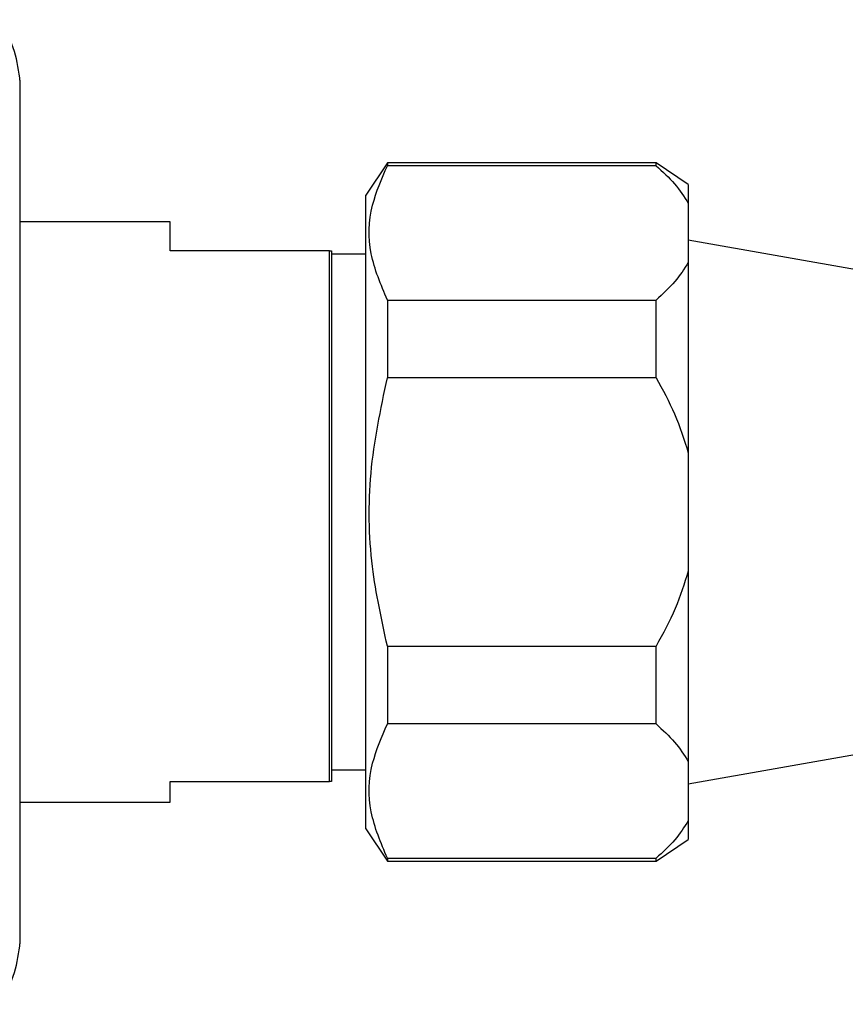
# Model space of a CAD drawing. Units: millimetres. Extents: x 5 to 995, y 5 to 995.
# Drawn here: x 735 to 773, y 534 to 580 of the extents above; entities that cross this region are included whole.
import ezdxf

# ---------------------------------------------------------------- set-up
doc = ezdxf.new("R2010")
doc.units = ezdxf.units.MM

msp = doc.modelspace()

# ---------------------------------------------------------------- linework, layer by layer
at = {"color": 7, "linetype": 'Continuous', "lineweight": 25}
for p, q in [((734.642, 577.146), (734.642, 536.952)), ((751.742, 573.299), (750.742, 571.799)), ((764.242, 573.299), (751.742, 573.299)), ((751.742, 573.299), (751.742, 573.164)), ((764.242, 573.164), (751.742, 573.164)), ((765.742, 572.299), (764.242, 573.299)), ((764.242, 573.164), (764.242, 573.299)), ((765.742, 572.299), (765.742, 571.414)), ((750.742, 557.049), (750.742, 571.799)), ((765.742, 571.414), (765.742, 568.664)), ((741.642, 570.549), (734.642, 570.549)), ((741.642, 569.202), (741.642, 570.549)), ((780.742, 567.049), (765.742, 569.694)), ((749.042, 569.202), (741.642, 569.202)), ((749.042, 544.502), (749.042, 569.202)), ((749.042, 569.202), (749.142, 569.202)), ((749.142, 569.202), (749.142, 544.502)), ((750.742, 569.049), (749.142, 569.049)), ((765.742, 568.664), (765.742, 559.799)), ((751.742, 566.914), (751.742, 563.299)), ((751.742, 566.914), (764.242, 566.914)), ((764.242, 563.299), (764.242, 566.914)), ((764.242, 563.299), (751.742, 563.299)), ((765.742, 559.799), (765.742, 554.299)), ((750.742, 542.299), (750.742, 557.049)), ((765.742, 554.299), (765.742, 545.434)), ((751.742, 550.799), (764.242, 550.799)), ((751.742, 550.799), (751.742, 547.184)), ((764.242, 547.184), (764.242, 550.799)), ((764.242, 547.184), (751.742, 547.184)), ((765.742, 544.404), (780.742, 547.049)), ((765.742, 545.434), (765.742, 542.684)), ((749.142, 545.049), (750.742, 545.049)), ((741.642, 544.502), (749.042, 544.502)), ((741.642, 543.549), (741.642, 544.502)), ((749.142, 544.502), (749.042, 544.502)), ((734.642, 543.549), (741.642, 543.549)), ((765.742, 542.684), (765.742, 541.799)), ((750.742, 542.299), (751.742, 540.799)), ((764.242, 540.799), (765.742, 541.799)), ((751.742, 540.934), (751.742, 540.799)), ((751.742, 540.934), (764.242, 540.934)), ((751.742, 540.799), (764.242, 540.799)), ((764.242, 540.799), (764.242, 540.934))]:
    msp.add_line(p, q, dxfattribs=at)
for centre, radius, start, end in [((727.679, 576.483), 7, 6.3412, 29.8097), ((733.642, 577.146), 1, 0, 6.3412), ((727.679, 537.615), 7, 330.1903, 353.6588), ((733.642, 536.952), 1, 353.6588, 0)]:
    msp.add_arc(centre, radius, start, end, dxfattribs=at)
for points, knots in [([(751.742, 566.914), (751.438, 567.63), (750.821, 569.084), (750.889, 571.213), (751.477, 572.557), (751.742, 573.164)], [0, 0, 0, 0, 0.346797, 0.705058, 1, 1, 1, 1]), ([(764.242, 573.164), (764.547, 572.887), (765.16, 572.328), (765.547, 571.72), (765.742, 571.414)], [0, 0, 0, 0, 0.496169, 1, 1, 1, 1]), ([(765.742, 568.664), (765.551, 568.363), (765.165, 567.756), (764.552, 567.196), (764.242, 566.914)], [0, 0, 0, 0, 0.495431, 1, 1, 1, 1]), ([(751.742, 550.799), (751.474, 552.028), (750.896, 554.675), (750.82, 558.93), (751.431, 561.825), (751.742, 563.299)], [0, 0, 0, 0, 0.298502, 0.643042, 1, 1, 1, 1]), ([(764.242, 563.299), (764.547, 562.744), (765.16, 561.626), (765.547, 560.411), (765.742, 559.799)], [0, 0, 0, 0, 0.496169, 1, 1, 1, 1]), ([(765.742, 554.299), (765.556, 553.712), (765.172, 552.497), (764.559, 551.378), (764.242, 550.799)], [0, 0, 0, 0, 0.482569, 1, 1, 1, 1]), ([(751.742, 540.934), (751.438, 541.649), (750.821, 543.103), (750.889, 545.232), (751.477, 546.576), (751.742, 547.184)], [0, 0, 0, 0, 0.3467968, 0.7050576, 1, 1, 1, 1]), ([(764.242, 547.184), (764.547, 546.906), (765.16, 546.347), (765.547, 545.74), (765.742, 545.434)], [0, 0, 0, 0, 0.496169, 1, 1, 1, 1]), ([(765.742, 542.684), (765.551, 542.382), (765.165, 541.775), (764.552, 541.216), (764.242, 540.934)], [0, 0, 0, 0, 0.495431, 1, 1, 1, 1])]:
    msp.add_open_spline(points, degree=3, knots=knots, dxfattribs=at)

doc.saveas('drawing.dxf')
